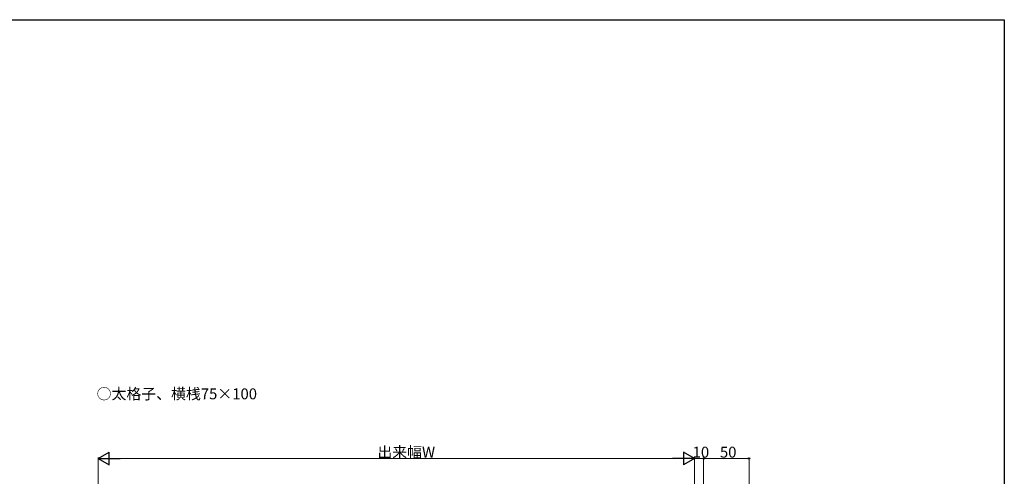
# Model space of a CAD drawing. Extents: x 0 to 1980, y 0 to 3204.
# Drawn here: x 897 to 1980, y 2618 to 3120 of the extents above; entities that cross this region are included whole.
import ezdxf

# ---------------------------------------------------------------- set-up
doc = ezdxf.new("R2010")
doc.units = 0
doc.layers.add('USER1', color=3, linetype='CONTINUOUS')
doc.layers.add('YKK_ZWAK', color=7, linetype='CONTINUOUS')
doc.layers.add('YKK_D', color=6, linetype='CONTINUOUS', lineweight=13)
doc.styles.get("Standard").update_dxf_attribs({"font": 'txt', "bigfont": 'BIGFONT'})

msp = doc.modelspace()

# ---------------------------------------------------------------- linework, layer by layer
at = {"layer": 'YKK_D', "lineweight": -2}
for p, q in [((983.2, 2637.4), (995.3, 2644.4)), ((995.3, 2630.4), (995.3, 2644.4)), ((1639.2, 2637.4), (1627.1, 2644.4)), ((1627.1, 2644.4), (1627.1, 2630.4)), ((983.2, 2637.4), (995.3, 2630.4)), ((983.2, 2637.4), (1007.4, 2637.4)), ((1639.2, 2637.4), (1614.9, 2637.4)), ((1639.2, 2637.4), (1627.1, 2630.4))]:
    msp.add_line(p, q, dxfattribs=at)
at = {"layer": 'YKK_D'}
for p, q in [((983.2, 2518.7), (983.2, 2638.4)), ((997.2, 2637.4), (1625.2, 2637.4)), ((1639.2, 2518.7), (1639.2, 2638.4)), ((1639.2, 2518.4), (1639.2, 2638.4)), ((1649.2, 2637.4), (1639.2, 2637.4)), ((1649.2, 2518.4), (1649.2, 2638.4)), ((1649.2, 2518.4), (1649.2, 2638.4)), ((1649.2, 2637.4), (1699.2, 2637.4)), ((1699.2, 2518.4), (1699.2, 2638.4))]:
    msp.add_line(p, q, dxfattribs=at)
at = {"layer": 'YKK_D', "linetype": 'ByBlock', "lineweight": -2}
for centre in [(1649.2, 2637.4), (1649.2, 2637.4), (1699.2, 2637.4)]:
    msp.add_circle(centre, 0.85, dxfattribs=at)
at = {"layer": 'YKK_ZWAK'}
for p, q in [((0, 3120), (1980, 3120)), ((1980, 3120), (1980, 0))]:
    msp.add_line(p, q, dxfattribs=at)

# ---------------------------------------------------------------- texts
at = {"layer": 'USER1'}
msp.add_text('○太格子、横桟75×100', height=12, dxfattribs=at).set_placement((981.6, 2702.5))
at = {"layer": 'YKK_D'}
for s, p in [('出来幅W', (1290.4, 2638.4)), ('50', (1667.2, 2638.4))]:
    msp.add_text(s, height=12, dxfattribs=at).set_placement(p)
msp.add_text('10', height=12, rotation=359.996, dxfattribs=at).set_placement((1637.2, 2638.4))

doc.saveas('drawing.dxf')
